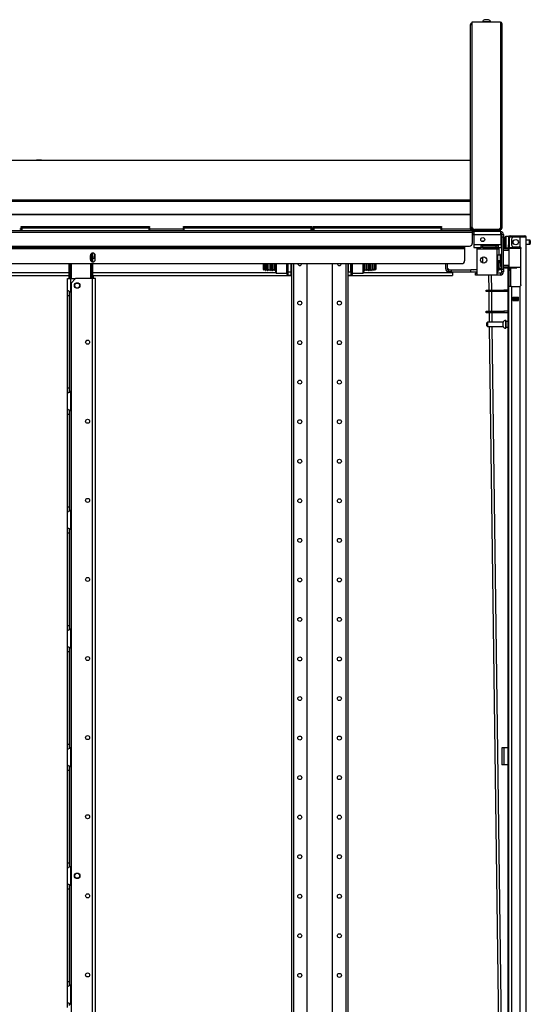
# Model space of a CAD drawing. Units: inches. Extents: x -246 to 40, y -58 to 173.
# Drawn here: x -61 to -38, y 62 to 105 of the extents above; entities that cross this region are included whole.
import ezdxf

# ---------------------------------------------------------------- set-up
doc = ezdxf.new("R2010")
doc.units = ezdxf.units.IN
doc.header["$MEASUREMENT"] = 0
doc.layers.add('TFR-TRI', color=7, linetype='CONTINUOUS')

msp = doc.modelspace()

# ---------------------------------------------------------------- linework, layer by layer
at = {"layer": 'TFR-TRI', "color": 3, "linetype": 'Continuous'}
for p, q in [((-40.514, 105.01), (-40.514, 104.99)), ((-40.478, 105.01), (-40.514, 105.01)), ((-40.385, 105.01), (-40.478, 105.01)), ((-40.371, 105.098), (-40.415, 105.098)), ((-40.269, 105.01), (-40.385, 105.01)), ((-40.282, 105.098), (-40.371, 105.098)), ((-40.238, 105.098), (-40.282, 105.098)), ((-40.176, 105.01), (-40.269, 105.01)), ((-40.14, 105.01), (-40.176, 105.01)), ((-40.14, 104.99), (-40.14, 105.01)), ((-60.24, 98.881), (-60.24, 98.878)), ((-60.208, 98.881), (-60.24, 98.881)), ((-60.13, 98.881), (-60.208, 98.881)), ((-60.052, 98.881), (-60.13, 98.881)), ((-60.02, 98.881), (-60.052, 98.881)), ((-60.02, 98.878), (-60.02, 98.881)), ((-40.894, 95.576), (-40.962, 95.576)), ((-40.872, 95.814), (-40.872, 95.807)), ((-40.498, 95.807), (-40.498, 95.813)), ((-40.415, 95.807), (-40.415, 95.813)), ((-40.337, 95.09), (-40.337, 95.149)), ((-42.149, 94.307), (-42.149, 94.085)), ((-42.07, 94.307), (-42.07, 94.085)), ((-42.011, 94.026), (-41.893, 94.026)), ((-42.011, 93.948), (-42.011, 94.026)), ((-41.893, 93.948), (-42.011, 93.948)), ((-41.893, 94.026), (-41.021, 94.026)), ((-41.893, 94.026), (-41.893, 93.948)), ((-41.893, 93.948), (-41.021, 93.948)), ((-40.983, 94.026), (-41.021, 94.026)), ((-41.021, 93.948), (-41.021, 94.026)), ((-41.021, 93.948), (-40.983, 93.948)), ((-40.89, 94.026), (-40.983, 94.026)), ((-40.983, 93.948), (-40.89, 93.948)), ((-40.756, 94.026), (-40.89, 94.026)), ((-40.89, 93.948), (-40.756, 93.948)), ((-39.874, 94.026), (-39.835, 94.026)), ((-39.835, 93.948), (-39.874, 93.948)), ((-39.835, 94.026), (-39.835, 93.948))]:
    msp.add_line(p, q, dxfattribs=at)
at = {"layer": 'TFR-TRI', "color": 44, "linetype": 'Continuous'}
for p, q in [((-41.047, 95.839), (-41.047, 104.88)), ((-41.047, 104.88), (-41.027, 104.88)), ((-41.027, 104.88), (-40.976, 104.88)), ((-40.976, 95.839), (-40.976, 95.931)), ((-41.047, 95.839), (-41.027, 95.839)), ((-41.027, 95.839), (-40.976, 95.839)), ((-40.976, 95.839), (-40.932, 95.839)), ((-40.976, 95.807), (-39.846, 95.807)), ((-40.976, 95.768), (-40.976, 95.807)), ((-40.976, 95.768), (-39.846, 95.768)), ((-39.846, 95.807), (-39.763, 95.807)), ((-39.846, 95.768), (-39.846, 95.807)), ((-39.763, 95.768), (-39.846, 95.768)), ((-39.763, 95.807), (-39.728, 95.807)), ((-39.728, 95.768), (-39.763, 95.768)), ((-39.728, 95.807), (-39.728, 95.768))]:
    msp.add_line(p, q, dxfattribs=at)
at = {"layer": 'TFR-TRI', "color": 46, "linetype": 'Continuous'}
for p, q in [((-39.717, 104.99), (-40.976, 104.99)), ((-40.976, 104.99), (-40.976, 95.931)), ((-39.717, 104.99), (-39.717, 104.919)), ((-39.666, 104.919), (-39.717, 104.919)), ((-39.717, 104.919), (-39.717, 95.884)), ((-39.646, 104.919), (-39.666, 104.919)), ((-39.646, 95.884), (-39.646, 104.919)), ((-39.787, 95.813), (-39.717, 95.884)), ((-39.666, 95.884), (-39.717, 95.884)), ((-39.646, 95.884), (-39.666, 95.884)), ((-39.787, 95.813), (-40.858, 95.813)), ((-39.717, 95.813), (-39.787, 95.813)), ((-39.717, 95.852), (-39.748, 95.852))]:
    msp.add_line(p, q, dxfattribs=at)
at = {"layer": 'TFR-TRI', "color": 52, "linetype": 'Continuous'}
for p, q in [((-79.213, 98.878), (-41.047, 98.878)), ((-79.213, 97.123), (-41.047, 97.123)), ((-79.213, 97.063), (-41.047, 97.063)), ((-79.213, 96.493), (-41.047, 96.493)), ((-79.213, 96.479), (-41.047, 96.479)), ((-60.99, 95.839), (-60.922, 95.839)), ((-55.243, 95.839), (-53.746, 95.839)), ((-48.066, 95.839), (-47.998, 95.839)), ((-42.318, 95.839), (-41.047, 95.839)), ((-41.047, 95.839), (-41.047, 95.789)), ((-41.047, 95.789), (-41.047, 95.768))]:
    msp.add_line(p, q, dxfattribs=at)
at = {"layer": 'TFR-TRI', "color": 215, "linetype": 'Continuous'}
for p, q in [((-60.923, 95.948), (-60.917, 95.948)), ((-60.923, 95.899), (-60.923, 95.948)), ((-60.891, 95.868), (-60.923, 95.899)), ((-60.917, 95.899), (-60.923, 95.899)), ((-60.917, 95.948), (-60.903, 95.948)), ((-60.903, 95.899), (-60.917, 95.899)), ((-60.903, 95.948), (-55.263, 95.948)), ((-60.903, 95.948), (-60.903, 95.899)), ((-60.903, 95.899), (-55.263, 95.899)), ((-60.903, 95.899), (-60.891, 95.868)), ((-55.274, 95.868), (-55.263, 95.899)), ((-55.243, 95.899), (-55.274, 95.868)), ((-55.263, 95.948), (-55.249, 95.948)), ((-55.263, 95.899), (-55.263, 95.948)), ((-55.249, 95.899), (-55.263, 95.899)), ((-55.249, 95.948), (-55.243, 95.948)), ((-55.243, 95.899), (-55.249, 95.899)), ((-55.243, 95.948), (-55.243, 95.899)), ((-53.746, 95.948), (-53.74, 95.948)), ((-53.746, 95.899), (-53.746, 95.948)), ((-53.714, 95.868), (-53.746, 95.899)), ((-53.74, 95.899), (-53.746, 95.899)), ((-53.74, 95.948), (-53.726, 95.948)), ((-53.726, 95.899), (-53.74, 95.899)), ((-53.726, 95.948), (-48.086, 95.948)), ((-53.726, 95.948), (-53.726, 95.899)), ((-53.726, 95.899), (-48.086, 95.899)), ((-53.726, 95.899), (-53.714, 95.868)), ((-48.097, 95.868), (-48.086, 95.899)), ((-48.066, 95.899), (-48.097, 95.868)), ((-48.086, 95.948), (-48.071, 95.948)), ((-48.086, 95.899), (-48.086, 95.948)), ((-48.071, 95.899), (-48.086, 95.899)), ((-48.071, 95.948), (-48.066, 95.948)), ((-48.066, 95.899), (-48.071, 95.899)), ((-48.066, 95.948), (-48.066, 95.899)), ((-47.997, 95.948), (-47.992, 95.948)), ((-47.997, 95.899), (-47.997, 95.948)), ((-47.966, 95.868), (-47.997, 95.899)), ((-47.992, 95.899), (-47.997, 95.899)), ((-47.992, 95.948), (-47.977, 95.948)), ((-47.977, 95.899), (-47.992, 95.899)), ((-47.977, 95.948), (-42.337, 95.948)), ((-47.977, 95.948), (-47.977, 95.899)), ((-47.977, 95.899), (-42.337, 95.899)), ((-47.977, 95.899), (-47.966, 95.868)), ((-42.349, 95.868), (-42.337, 95.899)), ((-42.318, 95.899), (-42.349, 95.868)), ((-42.337, 95.948), (-42.323, 95.948)), ((-42.337, 95.899), (-42.337, 95.948)), ((-42.323, 95.899), (-42.337, 95.899)), ((-42.323, 95.948), (-42.318, 95.948)), ((-42.318, 95.899), (-42.323, 95.899)), ((-42.318, 95.948), (-42.318, 95.899))]:
    msp.add_line(p, q, dxfattribs=at)
at = {"layer": 'TFR-TRI', "color": 12, "linetype": 'Continuous'}
for p, q in [((-60.923, 95.868), (-60.917, 95.868)), ((-60.923, 95.768), (-60.923, 95.868)), ((-60.917, 95.868), (-60.903, 95.868)), ((-55.263, 95.868), (-60.903, 95.868)), ((-60.903, 95.868), (-60.903, 95.768)), ((-55.263, 95.868), (-55.249, 95.868)), ((-55.263, 95.768), (-55.263, 95.868)), ((-55.249, 95.868), (-55.243, 95.868)), ((-55.243, 95.868), (-55.243, 95.768)), ((-53.746, 95.868), (-53.74, 95.868)), ((-53.746, 95.768), (-53.746, 95.868)), ((-53.74, 95.868), (-53.726, 95.868)), ((-48.086, 95.868), (-53.726, 95.868)), ((-53.726, 95.868), (-53.726, 95.768)), ((-48.086, 95.868), (-48.071, 95.868)), ((-48.086, 95.768), (-48.086, 95.868)), ((-48.071, 95.868), (-48.066, 95.868)), ((-48.066, 95.868), (-48.066, 95.768)), ((-47.997, 95.868), (-47.992, 95.868)), ((-47.997, 95.768), (-47.997, 95.868)), ((-47.992, 95.868), (-47.977, 95.868)), ((-42.337, 95.868), (-47.977, 95.868)), ((-47.977, 95.868), (-47.977, 95.768)), ((-42.337, 95.868), (-42.323, 95.868)), ((-42.337, 95.768), (-42.337, 95.868)), ((-42.323, 95.868), (-42.318, 95.868)), ((-42.318, 95.868), (-42.318, 95.768))]:
    msp.add_line(p, q, dxfattribs=at)
at = {"layer": 'TFR-TRI', "color": 83, "linetype": 'Continuous'}
for p, q in [((-79.298, 95.768), (-40.962, 95.768)), ((-79.298, 95.697), (-40.962, 95.697)), ((-40.962, 95.768), (-39.846, 95.768)), ((-40.962, 95.768), (-40.962, 95.747)), ((-40.962, 95.747), (-40.962, 95.697)), ((-39.846, 95.729), (-40.962, 95.729)), ((-40.962, 95.697), (-40.962, 95.2)), ((-39.846, 95.729), (-39.846, 95.768)), ((-39.846, 95.768), (-39.763, 95.768)), ((-39.763, 95.729), (-39.846, 95.729)), ((-39.763, 95.768), (-39.728, 95.768)), ((-39.728, 95.729), (-39.763, 95.729)), ((-39.728, 95.768), (-39.728, 95.729)), ((-78.957, 95.082), (-41.303, 95.082)), ((-78.957, 95.011), (-41.303, 95.011)), ((-41.303, 95.082), (-41.08, 95.082)), ((-41.303, 95.082), (-41.303, 95.032)), ((-41.303, 95.032), (-41.303, 95.011)), ((-41.303, 95.011), (-41.303, 95.002)), ((-41.303, 95.002), (-41.303, 94.979)), ((-78.957, 94.979), (-41.303, 94.979)), ((-57.86, 94.485), (-57.86, 94.662)), ((-57.644, 94.485), (-57.644, 94.662)), ((-41.303, 94.979), (-41.303, 94.425)), ((-78.839, 94.307), (-41.421, 94.307))]:
    msp.add_line(p, q, dxfattribs=at)
at = {"layer": 'TFR-TRI', "color": 252, "linetype": 'Continuous'}
for p, q in [((-40.894, 95.65), (-40.962, 95.65)), ((-40.894, 95.729), (-40.894, 95.688)), ((-40.894, 95.688), (-40.894, 95.591)), ((-40.894, 95.591), (-39.717, 95.591)), ((-40.894, 95.591), (-40.894, 95.149)), ((-39.717, 95.729), (-39.771, 95.729)), ((-39.717, 95.729), (-39.717, 95.688)), ((-39.717, 95.688), (-39.717, 95.591)), ((-39.717, 95.591), (-39.677, 95.591)), ((-39.677, 95.149), (-39.677, 95.591)), ((-39.657, 95.591), (-39.579, 95.591)), ((-39.657, 95.556), (-39.657, 95.591)), ((-39.657, 95.473), (-39.657, 95.556)), ((-39.657, 94.055), (-39.657, 95.473)), ((-39.579, 95.473), (-39.657, 95.473)), ((-39.579, 95.591), (-39.579, 95.556)), ((-39.579, 95.556), (-39.579, 95.473)), ((-39.579, 94.055), (-39.579, 95.473)), ((-40.894, 95.149), (-40.579, 95.149)), ((-40.894, 95.149), (-40.894, 95.051)), ((-40.894, 95.051), (-40.894, 95.011)), ((-40.894, 95.011), (-40.579, 95.011)), ((-40.756, 95.011), (-40.756, 94.994)), ((-40.756, 94.994), (-40.756, 94.952)), ((-40.579, 95.149), (-39.821, 95.149)), ((-40.579, 95.149), (-40.579, 95.051)), ((-40.5, 95.09), (-40.579, 95.09)), ((-40.579, 95.051), (-40.579, 95.011)), ((-40.5, 95.011), (-40.579, 95.011)), ((-40.5, 95.09), (-39.9, 95.09)), ((-40.5, 95.011), (-40.5, 95.09)), ((-40.5, 95.011), (-39.9, 95.011)), ((-39.821, 95.09), (-39.9, 95.09)), ((-39.9, 95.011), (-39.9, 95.09)), ((-39.821, 95.011), (-39.9, 95.011)), ((-39.874, 95.011), (-39.874, 94.994)), ((-39.874, 94.994), (-39.874, 94.952)), ((-39.821, 95.149), (-39.677, 95.149)), ((-39.821, 95.149), (-39.821, 95.051)), ((-39.821, 95.051), (-39.821, 95.011)), ((-39.821, 95.011), (-39.677, 95.011)), ((-39.657, 95.351), (-39.677, 95.351)), ((-39.677, 95.149), (-39.677, 95.051)), ((-39.677, 95.114), (-39.657, 95.114)), ((-39.677, 95.051), (-39.677, 95.011)), ((-39.569, 95.003), (-39.579, 95.003)), ((-39.569, 95.001), (-39.569, 95.003)), ((-39.569, 94.996), (-39.569, 95.001)), ((-40.756, 94.952), (-39.874, 94.952)), ((-40.756, 94.952), (-40.756, 93.815)), ((-39.874, 94.952), (-39.874, 93.815)), ((-39.854, 94.912), (-39.874, 94.912)), ((-39.874, 94.68), (-39.854, 94.68)), ((-39.845, 94.674), (-39.86, 94.659)), ((-39.86, 94.608), (-39.86, 94.659)), ((-39.86, 94.507), (-39.86, 94.608)), ((-39.717, 94.674), (-39.845, 94.674)), ((-39.845, 94.674), (-39.845, 94.64)), ((-39.845, 94.64), (-39.845, 94.558)), ((-39.845, 94.558), (-39.845, 94.476)), ((-39.657, 94.705), (-39.717, 94.705)), ((-39.717, 94.664), (-39.717, 94.705)), ((-39.717, 94.563), (-39.717, 94.664)), ((-39.657, 94.563), (-39.717, 94.563)), ((-39.717, 94.529), (-39.717, 94.563)), ((-49.656, 94.169), (-49.656, 94.307)), ((-49.656, 94.035), (-49.656, 94.169)), ((-49.641, 94.307), (-49.641, 94.162)), ((-49.641, 94.162), (-49.641, 94.024)), ((-49.166, 94.162), (-49.166, 94.307)), ((-49.166, 94.024), (-49.166, 94.162)), ((-49.156, 94.136), (-49.156, 94.307)), ((-49.156, 93.977), (-49.156, 94.136)), ((-49.146, 94.307), (-49.146, 94.132)), ((-49.146, 94.132), (-49.146, 93.969)), ((-49.116, 94.132), (-49.116, 94.307)), ((-49.116, 93.969), (-49.116, 94.132)), ((-48.969, 94.306), (-48.969, 12.57)), ((-48.88, 94.306), (-48.88, 12.57)), ((-48.28, 94.307), (-48.28, 16.128)), ((-47.157, 94.307), (-47.157, 16.128)), ((-46.557, 94.306), (-46.557, 12.57)), ((-46.469, 94.306), (-46.469, 12.57)), ((-46.321, 94.307), (-46.321, 94.132)), ((-46.321, 94.132), (-46.321, 93.969)), ((-46.291, 94.132), (-46.291, 94.307)), ((-46.291, 93.969), (-46.291, 94.132)), ((-46.281, 94.307), (-46.281, 94.136)), ((-46.281, 94.136), (-46.281, 93.977)), ((-46.271, 94.307), (-46.271, 94.162)), ((-46.271, 94.162), (-46.271, 94.024)), ((-45.796, 94.162), (-45.796, 94.307)), ((-45.796, 94.024), (-45.796, 94.162)), ((-45.781, 94.307), (-45.781, 94.169)), ((-45.781, 94.169), (-45.781, 94.035)), ((-39.86, 94.457), (-39.86, 94.507)), ((-39.86, 94.457), (-39.845, 94.442)), ((-39.845, 94.476), (-39.845, 94.442)), ((-39.845, 94.442), (-39.717, 94.442)), ((-39.717, 94.445), (-39.717, 94.529)), ((-39.717, 94.362), (-39.717, 94.445)), ((-39.717, 94.327), (-39.717, 94.362)), ((-39.717, 94.327), (-39.657, 94.327)), ((-39.717, 94.327), (-39.717, 94.216)), ((-39.717, 94.216), (-39.717, 94.17)), ((-39.717, 94.17), (-39.657, 94.17)), ((-49.656, 93.938), (-49.656, 94.035)), ((-49.656, 93.904), (-49.656, 93.938)), ((-49.656, 93.904), (-49.641, 93.889)), ((-49.641, 94.024), (-49.641, 93.924)), ((-49.641, 93.924), (-49.641, 93.889)), ((-49.641, 93.889), (-49.166, 93.889)), ((-49.166, 93.924), (-49.166, 94.024)), ((-49.166, 93.889), (-49.166, 93.924)), ((-49.156, 93.864), (-49.156, 93.977)), ((-49.156, 93.824), (-49.156, 93.864)), ((-49.146, 93.969), (-49.146, 93.855)), ((-49.146, 93.855), (-49.146, 93.814)), ((-49.146, 93.814), (-49.116, 93.814)), ((-49.116, 93.855), (-49.116, 93.969)), ((-49.116, 93.814), (-49.116, 93.855)), ((-46.321, 93.969), (-46.321, 93.855)), ((-46.321, 93.855), (-46.321, 93.814)), ((-46.321, 93.814), (-46.291, 93.814)), ((-46.291, 93.855), (-46.291, 93.969)), ((-46.291, 93.814), (-46.291, 93.855)), ((-46.281, 93.977), (-46.281, 93.864)), ((-46.281, 93.864), (-46.281, 93.824)), ((-46.271, 94.024), (-46.271, 93.924)), ((-46.271, 93.924), (-46.271, 93.889)), ((-46.271, 93.889), (-45.796, 93.889)), ((-45.796, 93.924), (-45.796, 94.024)), ((-45.796, 93.889), (-45.796, 93.924)), ((-45.796, 93.889), (-45.781, 93.904)), ((-45.781, 94.035), (-45.781, 93.938)), ((-45.781, 93.938), (-45.781, 93.904)), ((-40.819, 93.878), (-40.756, 93.878)), ((-40.819, 93.799), (-40.819, 93.878)), ((-40.74, 93.799), (-40.819, 93.799)), ((-40.756, 93.815), (-39.874, 93.815)), ((-40.74, 93.815), (-40.74, 93.799)), ((-39.717, 93.799), (-40.74, 93.799)), ((-39.717, 93.878), (-39.874, 93.878)), ((-39.717, 93.878), (-39.717, 93.799)), ((-39.657, 94.055), (-39.579, 94.055)), ((-39.657, 93.972), (-39.657, 94.055)), ((-39.657, 93.937), (-39.657, 93.972)), ((-39.579, 93.937), (-39.657, 93.937)), ((-39.579, 94.055), (-39.579, 93.972)), ((-39.579, 93.972), (-39.579, 93.937))]:
    msp.add_line(p, q, dxfattribs=at)
at = {"layer": 'TFR-TRI', "color": 93, "linetype": 'Continuous'}
for p, q in [((-40.894, 95.576), (-40.962, 95.575)), ((-39.677, 95.576), (-39.657, 95.576)), ((-39.657, 95.498), (-39.677, 95.498)), ((-40.504, 95.28), (-40.504, 95.313)), ((-40.504, 95.313), (-40.431, 95.313)), ((-40.504, 95.09), (-40.504, 95.149)), ((-40.268, 95.09), (-40.268, 95.149)), ((-39.835, 95.149), (-39.835, 95.09)), ((-39.835, 95.011), (-39.835, 94.949)), ((-39.776, 94.674), (-39.776, 95.011)), ((-40.504, 94.589), (-40.504, 94.333)), ((-39.776, 94.949), (-39.854, 94.949)), ((-39.854, 94.915), (-39.854, 94.949)), ((-39.854, 94.83), (-39.854, 94.915)), ((-39.854, 94.731), (-39.854, 94.83)), ((-39.854, 94.665), (-39.854, 94.731)), ((-42.07, 94.125), (-41.992, 94.045)), ((-39.835, 94.442), (-39.835, 94.026)), ((-39.776, 94.105), (-39.776, 94.442)), ((-41.992, 94.045), (-40.889, 94.026)), ((-39.835, 94.026), (-39.793, 94.026)), ((-39.793, 94.026), (-39.776, 94.026)), ((-39.776, 94.026), (-39.776, 94.105)), ((-39.776, 94.105), (-39.657, 94.105)), ((-39.657, 94.026), (-39.776, 94.026))]:
    msp.add_line(p, q, dxfattribs=at)
at = {"layer": 'TFR-TRI', "color": 4, "linetype": 'Continuous'}
for p, q in [((-39.874, 95.807), (-39.874, 95.813)), ((-49.106, 93.942), (-49.106, 94.307)), ((-48.988, 94.307), (-48.988, 93.942)), ((-46.449, 94.307), (-46.449, 93.942)), ((-46.331, 93.942), (-46.331, 94.307)), ((-49.106, 93.785), (-49.106, 93.942)), ((-49.106, 93.942), (-48.988, 93.942)), ((-48.988, 93.785), (-49.106, 93.785)), ((-48.983, 93.982), (-48.988, 93.982)), ((-48.988, 93.942), (-48.988, 93.785)), ((-48.969, 93.982), (-48.983, 93.982)), ((-46.469, 93.982), (-46.454, 93.982)), ((-46.454, 93.982), (-46.449, 93.982)), ((-46.449, 93.785), (-46.449, 93.942)), ((-46.449, 93.942), (-46.331, 93.942)), ((-46.331, 93.785), (-46.449, 93.785)), ((-46.331, 93.942), (-46.331, 93.785))]:
    msp.add_line(p, q, dxfattribs=at)
at = {"layer": 'TFR-TRI', "color": 5, "linetype": 'Continuous'}
for p, q in [((-39.519, 95.423), (-39.519, 95.463)), ((-39.519, 95.318), (-39.519, 95.423)), ((-39.362, 95.503), (-39.479, 95.503)), ((-39.479, 95.503), (-39.479, 95.47)), ((-39.479, 95.47), (-39.479, 95.378)), ((-39.519, 95.188), (-39.519, 95.318)), ((-39.519, 95.083), (-39.519, 95.188)), ((-39.519, 95.043), (-39.519, 95.083)), ((-39.479, 95.378), (-39.479, 95.253)), ((-39.479, 95.253), (-39.479, 95.128)), ((-39.479, 95.128), (-39.479, 95.037)), ((-39.479, 95.037), (-39.479, 95.003)), ((-39.479, 95.003), (-39.362, 95.003)), ((-39.362, 95.026), (-39.362, 95.052)), ((-39.362, 95.009), (-39.362, 95.026)), ((-38.424, 95.347), (-38.575, 95.347)), ((-38.575, 95.159), (-38.424, 95.159)), ((-38.424, 95.3), (-38.424, 95.347)), ((-38.424, 95.206), (-38.424, 95.3)), ((-38.424, 95.159), (-38.424, 95.206)), ((-38.394, 95.317), (-38.394, 95.285)), ((-38.394, 95.285), (-38.394, 95.221)), ((-38.394, 95.221), (-38.394, 95.189)), ((-40.315, 91.652), (-40.315, 91.684)), ((-40.315, 91.588), (-40.315, 91.652)), ((-40.315, 91.556), (-40.315, 91.588)), ((-39.596, 91.714), (-40.285, 91.714)), ((-40.285, 91.714), (-40.285, 91.667)), ((-40.285, 91.667), (-40.285, 91.573)), ((-40.285, 91.573), (-40.285, 91.526)), ((-40.285, 91.526), (-39.596, 91.526)), ((-39.596, 91.667), (-39.596, 91.714)), ((-39.596, 91.573), (-39.596, 91.667)), ((-39.596, 91.526), (-39.596, 91.573)), ((-39.471, 91.792), (-39.477, 91.792)), ((-39.477, 91.792), (-39.477, 91.759)), ((-39.477, 91.759), (-39.477, 91.673)), ((-39.477, 91.673), (-39.477, 91.567)), ((-39.477, 91.567), (-39.477, 91.481)), ((-39.471, 91.759), (-39.471, 91.792)), ((-39.471, 91.673), (-39.471, 91.759)), ((-39.386, 91.745), (-39.471, 91.745)), ((-39.471, 91.567), (-39.471, 91.673)), ((-39.471, 91.481), (-39.471, 91.567)), ((-39.477, 91.481), (-39.477, 91.448)), ((-39.477, 91.448), (-39.471, 91.448)), ((-39.471, 91.495), (-39.386, 91.495)), ((-39.471, 91.448), (-39.471, 91.481))]:
    msp.add_line(p, q, dxfattribs=at)
at = {"layer": 'TFR-TRI', "color": 214, "linetype": 'Continuous'}
for p, q in [((-39.362, 95.47), (-39.362, 95.131)), ((-39.323, 95.47), (-39.323, 95.131)), ((-39.291, 95.541), (-39.235, 95.541)), ((-39.291, 95.501), (-39.291, 95.541)), ((-39.235, 95.501), (-39.291, 95.501)), ((-39.235, 95.541), (-39.139, 95.541)), ((-39.139, 95.501), (-39.235, 95.501)), ((-38.85, 95.47), (-39.146, 95.47)), ((-39.139, 95.541), (-38.862, 95.541)), ((-39.139, 95.541), (-39.139, 95.501)), ((-38.862, 95.501), (-39.139, 95.501)), ((-38.862, 95.541), (-38.709, 95.541)), ((-38.862, 95.501), (-38.862, 95.541)), ((-38.709, 95.501), (-38.862, 95.501)), ((-38.713, 95.47), (-38.85, 95.47)), ((-38.85, 95.47), (-38.85, 95.042)), ((-38.612, 95.47), (-38.713, 95.47)), ((-38.709, 95.541), (-38.646, 95.541)), ((-38.646, 95.501), (-38.709, 95.501)), ((-38.646, 95.541), (-38.646, 95.501)), ((-38.575, 95.47), (-38.612, 95.47)), ((-38.575, 13.755), (-38.575, 95.47)), ((-39.386, 95.003), (-39.386, 94.994)), ((-39.362, 95.076), (-39.362, 95.131)), ((-39.362, 95.131), (-39.323, 95.131)), ((-39.362, 95.052), (-39.362, 95.076)), ((-39.323, 95.052), (-39.362, 95.052)), ((-39.323, 95.131), (-39.323, 95.076)), ((-39.323, 95.076), (-39.323, 95.052)), ((-39.224, 95.391), (-39.224, 95.131)), ((-39.146, 95.052), (-38.89, 95.052)), ((-38.85, 95.042), (-38.83, 95.025)), ((-38.83, 95.025), (-38.817, 95.003)), ((-38.817, 95.003), (-38.811, 94.974)), ((-38.811, 93.364), (-38.811, 94.974)), ((-39.386, 94.12), (-39.386, 54.861)), ((-39.322, 93.285), (-39.362, 93.285)), ((-39.362, 93.285), (-39.362, 13.755)), ((-39.224, 93.285), (-39.322, 93.285)), ((-39.224, 93.285), (-38.89, 93.285)), ((-39.224, 93.285), (-39.224, 13.755)), ((-38.828, 93.315), (-38.85, 93.295)), ((-38.85, 93.295), (-38.85, 13.755)), ((-38.815, 93.338), (-38.828, 93.315)), ((-38.811, 93.364), (-38.815, 93.338)), ((-39.165, 92.67), (-39.165, 92.813)), ((-39.165, 92.813), (-38.909, 92.813)), ((-38.909, 92.67), (-38.909, 92.813)), ((-39.165, 92.67), (-38.909, 92.67))]:
    msp.add_line(p, q, dxfattribs=at)
at = {"layer": 'TFR-TRI', "color": 153, "linetype": 'Continuous'}
for p, q in [((-39.275, 95.47), (-39.323, 95.47)), ((-39.146, 95.47), (-39.275, 95.47)), ((-39.323, 95.053), (-39.323, 95.021)), ((-39.323, 95.021), (-39.278, 95.021)), ((-39.278, 95.021), (-39.156, 95.021)), ((-39.156, 95.021), (-38.988, 95.021)), ((-38.988, 95.021), (-38.904, 95.021)), ((-38.904, 95.021), (-38.825, 95.021)), ((-38.819, 94.99), (-38.826, 94.99)), ((-38.813, 94.99), (-38.819, 94.99))]:
    msp.add_line(p, q, dxfattribs=at)
at = {"layer": 'TFR-TRI', "color": 58, "linetype": 'Continuous'}
for p, q in [((-38.646, 95.469), (-38.646, 95.501)), ((-39.114, 92.78), (-39.114, 92.812)), ((-39.083, 92.812), (-39.083, 92.78)), ((-39.114, 92.67), (-39.114, 92.702)), ((-39.083, 92.702), (-39.083, 92.67))]:
    msp.add_line(p, q, dxfattribs=at)
at = {"layer": 'TFR-TRI', "color": 63, "linetype": 'Continuous'}
for p, q in [((-39.307, 94.994), (-39.579, 94.996)), ((-39.579, 94.988), (-39.357, 94.989)), ((-39.36, 94.984), (-39.362, 94.97)), ((-39.357, 94.989), (-39.36, 94.984)), ((-39.357, 94.989), (-39.313, 94.99)), ((-39.313, 94.99), (-39.288, 94.99)), ((-39.288, 94.99), (-39.218, 94.99)), ((-39.218, 94.99), (-39.113, 94.99)), ((-39.113, 94.99), (-38.988, 94.991)), ((-38.988, 94.991), (-38.826, 94.99)), ((-38.988, 94.991), (-38.988, 94.99)), ((-38.988, 94.99), (-38.988, 94.987)), ((-38.988, 94.987), (-38.988, 94.982)), ((-39.362, 94.97), (-39.579, 94.969)), ((-39.362, 94.896), (-39.579, 94.903)), ((-39.333, 94.875), (-39.579, 94.884)), ((-39.362, 94.896), (-39.362, 94.97)), ((-39.333, 94.97), (-39.362, 94.97)), ((-39.333, 94.895), (-39.362, 94.896)), ((-39.333, 94.146), (-39.333, 94.97)), ((-39.306, 94.97), (-39.333, 94.97)), ((-39.232, 94.97), (-39.306, 94.97)), ((-39.12, 94.971), (-39.232, 94.97)), ((-38.988, 94.971), (-39.12, 94.971)), ((-38.988, 94.982), (-38.988, 94.976)), ((-38.988, 94.976), (-38.988, 94.973)), ((-38.988, 94.973), (-38.988, 94.971)), ((-38.811, 94.97), (-38.988, 94.971)), ((-39.579, 94.232), (-39.333, 94.241)), ((-39.579, 94.213), (-39.362, 94.22)), ((-39.579, 94.147), (-39.362, 94.146)), ((-39.357, 94.126), (-39.579, 94.127)), ((-39.579, 94.12), (-38.988, 94.125)), ((-39.386, 94.121), (-39.579, 94.119)), ((-39.362, 94.22), (-39.333, 94.221)), ((-39.362, 94.146), (-39.362, 94.22)), ((-39.362, 94.146), (-39.333, 94.146)), ((-39.362, 94.146), (-39.36, 94.132)), ((-39.36, 94.132), (-39.357, 94.126)), ((-39.313, 94.126), (-39.357, 94.126)), ((-39.333, 94.146), (-39.306, 94.146)), ((-39.288, 94.126), (-39.313, 94.126)), ((-39.306, 94.146), (-39.232, 94.145)), ((-39.218, 94.126), (-39.288, 94.126)), ((-39.232, 94.145), (-39.12, 94.145)), ((-39.113, 94.125), (-39.218, 94.126)), ((-39.12, 94.145), (-38.988, 94.144)), ((-38.988, 94.125), (-39.113, 94.125)), ((-38.988, 94.144), (-38.811, 94.146)), ((-38.988, 94.125), (-38.988, 94.144)), ((-38.988, 94.144), (-38.988, 94.143)), ((-38.988, 94.143), (-38.988, 94.14)), ((-38.988, 94.14), (-38.988, 94.134)), ((-38.988, 94.134), (-38.988, 94.129)), ((-38.988, 94.129), (-38.988, 94.126)), ((-38.811, 94.126), (-38.988, 94.125)), ((-38.988, 94.126), (-38.988, 94.125))]:
    msp.add_line(p, q, dxfattribs=at)
at = {"layer": 'TFR-TRI', "color": 151, "linetype": 'Continuous'}
for p, q in [((-39.362, 95.005), (-39.362, 95.009)), ((-39.362, 95.009), (-39.321, 95.009)), ((-39.362, 94.994), (-39.362, 95.005)), ((-39.362, 94.086), (-39.362, 94.121)), ((-39.283, 94.122), (-39.283, 94.086)), ((-39.252, 93.285), (-39.252, 94.122)), ((-39.362, 94.072), (-39.362, 94.086)), ((-39.362, 94.049), (-39.362, 94.072)), ((-39.362, 94.072), (-39.283, 94.072)), ((-39.362, 93.993), (-39.362, 94.049)), ((-39.362, 93.993), (-39.362, 93.285)), ((-39.283, 93.993), (-39.362, 93.993)), ((-39.283, 94.086), (-39.283, 94.072)), ((-39.283, 94.072), (-39.283, 94.049)), ((-39.283, 94.049), (-39.283, 93.993)), ((-39.283, 93.993), (-39.283, 93.285)), ((-39.165, 92.812), (-38.909, 92.812)), ((-39.165, 92.781), (-39.096, 92.781)), ((-39.096, 92.702), (-39.165, 92.702)), ((-39.096, 92.781), (-39.091, 92.781)), ((-39.096, 92.702), (-39.096, 92.781)), ((-39.091, 92.702), (-39.096, 92.702)), ((-39.091, 92.781), (-39.077, 92.781)), ((-39.077, 92.702), (-39.091, 92.702)), ((-38.998, 92.781), (-39.077, 92.781)), ((-39.077, 92.781), (-39.077, 92.702)), ((-38.998, 92.702), (-39.077, 92.702)), ((-38.998, 92.781), (-38.984, 92.781)), ((-38.998, 92.702), (-38.998, 92.781)), ((-38.984, 92.702), (-38.998, 92.702)), ((-38.984, 92.781), (-38.978, 92.781)), ((-38.978, 92.702), (-38.984, 92.702)), ((-38.978, 92.781), (-38.909, 92.781)), ((-38.978, 92.781), (-38.978, 92.702)), ((-38.909, 92.702), (-38.978, 92.702))]:
    msp.add_line(p, q, dxfattribs=at)
at = {"layer": 'TFR-TRI', "color": 235, "linetype": 'Continuous'}
for p, q in [((-57.841, 94.426), (-57.841, 94.72)), ((-57.813, 94.749), (-57.813, 94.398)), ((-57.774, 94.379), (-57.774, 94.768)), ((-57.755, 94.376), (-57.755, 94.77)), ((-58.802, 93.639), (-58.802, 94.307)), ((-58.782, 93.639), (-58.782, 94.307)), ((-58.744, 93.639), (-58.744, 94.307)), ((-58.716, 94.307), (-58.716, 93.639)), ((-57.841, 93.639), (-57.841, 94.307)), ((-57.813, 94.307), (-57.813, 93.639)), ((-57.774, 93.639), (-57.774, 94.307)), ((-57.755, 93.639), (-57.755, 94.307)), ((-57.739, 93.785), (-57.739, 93.639))]:
    msp.add_line(p, q, dxfattribs=at)
at = {"layer": 'TFR-TRI', "color": 21, "linetype": 'Continuous'}
for p, q in [((-57.644, 94.533), (-57.755, 94.533)), ((-71.291, 93.785), (-58.802, 93.785)), ((-58.802, 93.895), (-70.612, 93.895)), ((-49.648, 93.895), (-57.755, 93.895)), ((-57.755, 93.785), (-48.969, 93.785)), ((-48.969, 93.895), (-48.988, 93.895)), ((-46.449, 93.895), (-46.469, 93.895)), ((-46.469, 93.785), (-41.834, 93.785)), ((-41.834, 93.895), (-45.79, 93.895)), ((-41.834, 94.026), (-41.834, 94.042)), ((-41.834, 93.895), (-41.834, 93.948)), ((-41.834, 93.895), (-41.834, 93.817)), ((-41.834, 93.817), (-41.834, 93.785))]:
    msp.add_line(p, q, dxfattribs=at)
at = {"layer": 'TFR-TRI', "color": 251, "linetype": 'Continuous'}
for p, q in [((-50.2, 94.204), (-50.2, 94.307)), ((-50.2, 94.091), (-50.2, 94.204)), ((-50.19, 94.307), (-50.19, 94.197)), ((-50.19, 94.197), (-50.19, 94.081)), ((-50.124, 94.18), (-50.124, 94.307)), ((-50.124, 94.058), (-50.124, 94.18)), ((-50.114, 94.182), (-50.114, 94.307)), ((-50.114, 94.06), (-50.114, 94.182)), ((-50.049, 94.182), (-50.049, 94.307)), ((-50.049, 94.061), (-50.049, 94.182)), ((-50.039, 94.307), (-50.039, 94.176)), ((-50.039, 94.176), (-50.039, 94.052)), ((-50.027, 94.176), (-50.027, 94.307)), ((-50.027, 94.052), (-50.027, 94.176)), ((-49.957, 94.176), (-49.957, 94.307)), ((-49.957, 94.052), (-49.957, 94.176)), ((-49.947, 94.176), (-49.947, 94.307)), ((-49.947, 94.052), (-49.947, 94.176)), ((-49.877, 94.176), (-49.877, 94.307)), ((-49.877, 94.052), (-49.877, 94.176)), ((-49.867, 94.176), (-49.867, 94.307)), ((-49.867, 94.052), (-49.867, 94.176)), ((-49.797, 94.176), (-49.797, 94.307)), ((-49.797, 94.052), (-49.797, 94.176)), ((-49.787, 94.176), (-49.787, 94.307)), ((-49.787, 94.052), (-49.787, 94.176)), ((-49.717, 94.176), (-49.717, 94.307)), ((-49.717, 94.052), (-49.717, 94.176)), ((-49.707, 94.176), (-49.707, 94.307)), ((-49.707, 94.052), (-49.707, 94.176)), ((-45.73, 94.307), (-45.73, 94.176)), ((-45.73, 94.176), (-45.73, 94.052)), ((-45.72, 94.307), (-45.72, 94.176)), ((-45.72, 94.176), (-45.72, 94.052)), ((-45.65, 94.307), (-45.65, 94.176)), ((-45.65, 94.176), (-45.65, 94.052)), ((-45.64, 94.307), (-45.64, 94.176)), ((-45.64, 94.176), (-45.64, 94.052)), ((-45.57, 94.307), (-45.57, 94.176)), ((-45.57, 94.176), (-45.57, 94.052)), ((-45.56, 94.307), (-45.56, 94.176)), ((-45.56, 94.176), (-45.56, 94.052)), ((-45.49, 94.307), (-45.49, 94.176)), ((-45.49, 94.176), (-45.49, 94.052)), ((-45.48, 94.307), (-45.48, 94.176)), ((-45.48, 94.176), (-45.48, 94.052)), ((-45.41, 94.307), (-45.41, 94.176)), ((-45.41, 94.176), (-45.41, 94.052)), ((-45.398, 94.176), (-45.398, 94.307)), ((-45.398, 94.052), (-45.398, 94.176)), ((-45.388, 94.307), (-45.388, 94.182)), ((-45.388, 94.182), (-45.388, 94.061)), ((-45.323, 94.307), (-45.323, 94.182)), ((-45.323, 94.182), (-45.323, 94.06)), ((-45.313, 94.307), (-45.313, 94.18)), ((-45.313, 94.18), (-45.313, 94.058)), ((-45.247, 94.197), (-45.247, 94.307)), ((-45.247, 94.081), (-45.247, 94.197)), ((-45.237, 94.307), (-45.237, 94.204)), ((-45.237, 94.204), (-45.237, 94.091)), ((-50.2, 94.042), (-50.2, 94.091)), ((-50.19, 94.081), (-50.19, 94.032)), ((-50.124, 94.008), (-50.124, 94.058)), ((-50.114, 94.011), (-50.114, 94.06)), ((-50.049, 94.011), (-50.049, 94.061)), ((-50.039, 94.052), (-50.039, 94.001)), ((-50.039, 94.001), (-50.027, 94.001)), ((-50.027, 94.001), (-50.027, 94.052)), ((-49.957, 94.001), (-49.957, 94.052)), ((-49.957, 94.001), (-49.947, 94.001)), ((-49.947, 94.001), (-49.947, 94.052)), ((-49.877, 94.001), (-49.877, 94.052)), ((-49.877, 94.001), (-49.867, 94.001)), ((-49.867, 94.001), (-49.867, 94.052)), ((-49.797, 94.001), (-49.797, 94.052)), ((-49.797, 94.001), (-49.787, 94.001)), ((-49.787, 94.001), (-49.787, 94.052)), ((-49.717, 94.001), (-49.717, 94.052)), ((-49.717, 94.001), (-49.707, 94.001)), ((-49.707, 94.001), (-49.707, 94.052)), ((-48.988, 94.001), (-48.969, 94.001)), ((-46.469, 94.001), (-46.449, 94.001)), ((-45.73, 94.052), (-45.73, 94.001)), ((-45.73, 94.001), (-45.72, 94.001)), ((-45.72, 94.052), (-45.72, 94.001)), ((-45.65, 94.052), (-45.65, 94.001)), ((-45.65, 94.001), (-45.64, 94.001)), ((-45.64, 94.052), (-45.64, 94.001)), ((-45.57, 94.052), (-45.57, 94.001)), ((-45.57, 94.001), (-45.56, 94.001)), ((-45.56, 94.052), (-45.56, 94.001)), ((-45.49, 94.052), (-45.49, 94.001)), ((-45.49, 94.001), (-45.48, 94.001)), ((-45.48, 94.052), (-45.48, 94.001)), ((-45.41, 94.052), (-45.41, 94.001)), ((-45.41, 94.001), (-45.398, 94.001)), ((-45.398, 94.001), (-45.398, 94.052)), ((-45.388, 94.061), (-45.388, 94.011)), ((-45.323, 94.06), (-45.323, 94.011)), ((-45.313, 94.058), (-45.313, 94.008)), ((-45.247, 94.032), (-45.247, 94.081)), ((-45.237, 94.091), (-45.237, 94.042))]:
    msp.add_line(p, q, dxfattribs=at)
at = {"layer": 'TFR-TRI', "color": 190, "linetype": 'Continuous'}
for p, q in [((-40.219, 93.13), (-40.228, 93.799)), ((-40.101, 93.13), (-40.11, 93.799)), ((-40.207, 92.193), (-40.218, 93.067)), ((-40.089, 92.193), (-40.1, 93.067)), ((-40.2, 91.714), (-40.206, 92.13)), ((-40.082, 91.714), (-40.088, 92.13)), ((-39.741, 56.886), (-40.198, 91.526)), ((-39.623, 56.888), (-40.08, 91.526))]:
    msp.add_line(p, q, dxfattribs=at)
at = {"layer": 'TFR-TRI', "color": 155, "linetype": 'Continuous'}
for p, q in [((-58.87, 93.128), (-58.87, 93.639)), ((-58.87, 93.639), (-58.83, 93.639)), ((-58.83, 93.639), (-58.732, 93.639)), ((-58.732, 93.639), (-58.518, 93.639)), ((-58.732, 93.04), (-58.732, 93.639)), ((-58.87, 93.128), (-58.863, 93.121)), ((-58.87, 93.047), (-58.87, 93.128)), ((-58.87, 92.895), (-58.87, 93.047)), ((-58.87, 88.801), (-58.87, 92.895)), ((-58.87, 92.895), (-58.791, 92.895)), ((-58.863, 93.121), (-58.841, 93.108)), ((-58.841, 93.108), (-58.808, 93.091)), ((-58.808, 93.091), (-58.772, 93.07)), ((-58.791, 92.994), (-58.791, 93.074)), ((-58.791, 92.895), (-58.791, 92.994)), ((-58.791, 88.801), (-58.791, 92.895)), ((-58.772, 93.07), (-58.732, 93.04)), ((-58.732, 93.039), (-58.732, 88.655)), ((-58.87, 88.648), (-58.87, 88.801)), ((-58.87, 88.801), (-58.791, 88.801)), ((-58.87, 88.568), (-58.87, 88.648)), ((-58.867, 88.572), (-58.87, 88.568)), ((-58.87, 87.876), (-58.87, 88.568)), ((-58.859, 88.578), (-58.867, 88.572)), ((-58.859, 88.578), (-58.828, 88.594)), ((-58.804, 88.607), (-58.828, 88.594)), ((-58.78, 88.621), (-58.804, 88.607)), ((-58.791, 88.699), (-58.791, 88.801)), ((-58.791, 88.617), (-58.791, 88.699)), ((-58.78, 88.621), (-58.732, 88.656)), ((-58.732, 87.788), (-58.732, 88.656)), ((-58.87, 87.876), (-58.863, 87.869)), ((-58.87, 87.795), (-58.87, 87.876)), ((-58.87, 87.643), (-58.87, 87.795)), ((-58.87, 83.549), (-58.87, 87.643)), ((-58.87, 87.643), (-58.791, 87.643)), ((-58.863, 87.869), (-58.841, 87.856)), ((-58.841, 87.856), (-58.808, 87.839)), ((-58.808, 87.839), (-58.772, 87.818)), ((-58.791, 87.742), (-58.791, 87.822)), ((-58.791, 87.643), (-58.791, 87.742)), ((-58.791, 83.549), (-58.791, 87.643)), ((-58.772, 87.818), (-58.732, 87.788)), ((-58.732, 87.787), (-58.732, 83.403)), ((-58.87, 83.396), (-58.87, 83.549)), ((-58.87, 83.549), (-58.791, 83.549)), ((-58.87, 83.316), (-58.87, 83.396)), ((-58.867, 83.32), (-58.87, 83.316)), ((-58.87, 82.624), (-58.87, 83.316)), ((-58.859, 83.326), (-58.867, 83.32)), ((-58.859, 83.326), (-58.828, 83.342)), ((-58.804, 83.355), (-58.828, 83.342)), ((-58.78, 83.369), (-58.804, 83.355)), ((-58.791, 83.447), (-58.791, 83.549)), ((-58.791, 83.366), (-58.791, 83.447)), ((-58.78, 83.369), (-58.732, 83.404)), ((-58.732, 82.536), (-58.732, 83.404)), ((-58.87, 82.544), (-58.87, 82.624)), ((-58.87, 82.624), (-58.863, 82.617)), ((-58.87, 82.391), (-58.87, 82.544)), ((-58.87, 78.297), (-58.87, 82.391)), ((-58.87, 82.391), (-58.791, 82.391)), ((-58.863, 82.617), (-58.841, 82.604)), ((-58.841, 82.604), (-58.808, 82.587)), ((-58.808, 82.587), (-58.772, 82.566)), ((-58.791, 82.49), (-58.791, 82.57)), ((-58.791, 82.391), (-58.791, 82.49)), ((-58.791, 78.297), (-58.791, 82.391)), ((-58.772, 82.566), (-58.732, 82.536)), ((-58.732, 82.535), (-58.732, 78.151)), ((-58.87, 78.144), (-58.87, 78.297)), ((-58.87, 78.297), (-58.791, 78.297)), ((-58.87, 78.064), (-58.87, 78.144)), ((-58.867, 78.068), (-58.87, 78.064)), ((-58.87, 77.372), (-58.87, 78.064)), ((-58.859, 78.074), (-58.867, 78.068)), ((-58.859, 78.074), (-58.828, 78.09)), ((-58.804, 78.103), (-58.828, 78.09)), ((-58.78, 78.117), (-58.804, 78.103)), ((-58.791, 78.195), (-58.791, 78.297)), ((-58.791, 78.114), (-58.791, 78.195)), ((-58.78, 78.117), (-58.732, 78.152)), ((-58.732, 77.284), (-58.732, 78.152)), ((-58.87, 77.372), (-58.863, 77.365)), ((-58.87, 77.292), (-58.87, 77.372)), ((-58.87, 77.139), (-58.87, 77.292)), ((-58.87, 73.045), (-58.87, 77.139)), ((-58.87, 77.139), (-58.791, 77.139)), ((-58.863, 77.365), (-58.841, 77.352)), ((-58.841, 77.352), (-58.808, 77.335)), ((-58.808, 77.335), (-58.772, 77.314)), ((-58.791, 77.238), (-58.791, 77.318)), ((-58.791, 77.139), (-58.791, 77.238)), ((-58.791, 73.045), (-58.791, 77.139)), ((-58.772, 77.314), (-58.732, 77.284)), ((-58.732, 77.284), (-58.732, 72.899)), ((-58.87, 72.892), (-58.87, 73.045)), ((-58.87, 73.045), (-58.791, 73.045)), ((-58.87, 72.812), (-58.87, 72.892)), ((-58.867, 72.816), (-58.87, 72.812)), ((-58.87, 72.12), (-58.87, 72.812)), ((-58.859, 72.822), (-58.867, 72.816)), ((-58.859, 72.822), (-58.828, 72.838)), ((-58.804, 72.851), (-58.828, 72.838)), ((-58.78, 72.865), (-58.804, 72.851)), ((-58.791, 72.943), (-58.791, 73.045)), ((-58.791, 72.862), (-58.791, 72.943)), ((-58.78, 72.865), (-58.732, 72.9)), ((-58.732, 72.032), (-58.732, 72.9)), ((-58.87, 72.12), (-58.863, 72.113)), ((-58.87, 72.04), (-58.87, 72.12)), ((-58.87, 71.887), (-58.87, 72.04)), ((-58.863, 72.113), (-58.841, 72.1)), ((-58.841, 72.1), (-58.808, 72.083)), ((-58.808, 72.083), (-58.772, 72.062)), ((-58.791, 71.986), (-58.791, 72.066)), ((-58.791, 71.887), (-58.791, 71.986)), ((-58.772, 72.062), (-58.732, 72.032)), ((-58.732, 72.032), (-58.732, 67.647)), ((-58.87, 67.793), (-58.87, 71.887)), ((-58.87, 71.887), (-58.791, 71.887)), ((-58.791, 67.793), (-58.791, 71.887)), ((-58.87, 67.64), (-58.87, 67.793)), ((-58.87, 67.793), (-58.791, 67.793)), ((-58.87, 67.56), (-58.87, 67.64)), ((-58.867, 67.564), (-58.87, 67.56)), ((-58.87, 66.868), (-58.87, 67.56)), ((-58.859, 67.57), (-58.867, 67.564)), ((-58.859, 67.57), (-58.828, 67.586)), ((-58.804, 67.599), (-58.828, 67.586)), ((-58.78, 67.613), (-58.804, 67.599)), ((-58.791, 67.691), (-58.791, 67.793)), ((-58.791, 67.61), (-58.791, 67.691)), ((-58.78, 67.613), (-58.732, 67.648)), ((-58.732, 66.78), (-58.732, 67.648)), ((-58.87, 66.868), (-58.863, 66.861)), ((-58.87, 66.788), (-58.87, 66.868)), ((-58.87, 66.635), (-58.87, 66.788)), ((-58.863, 66.861), (-58.841, 66.848)), ((-58.841, 66.848), (-58.808, 66.831)), ((-58.808, 66.831), (-58.772, 66.81)), ((-58.791, 66.734), (-58.791, 66.814)), ((-58.791, 66.635), (-58.791, 66.734)), ((-58.772, 66.81), (-58.732, 66.78)), ((-58.732, 66.78), (-58.732, 62.395)), ((-58.87, 62.541), (-58.87, 66.635)), ((-58.87, 66.635), (-58.791, 66.635)), ((-58.791, 62.541), (-58.791, 66.635)), ((-58.87, 62.388), (-58.87, 62.541)), ((-58.87, 62.541), (-58.791, 62.541)), ((-58.87, 62.308), (-58.87, 62.388)), ((-58.867, 62.312), (-58.87, 62.308)), ((-58.87, 61.616), (-58.87, 62.308)), ((-58.859, 62.318), (-58.867, 62.312)), ((-58.859, 62.318), (-58.828, 62.334)), ((-58.804, 62.347), (-58.828, 62.334)), ((-58.78, 62.361), (-58.804, 62.347)), ((-58.791, 62.439), (-58.791, 62.541)), ((-58.791, 62.358), (-58.791, 62.439)), ((-58.78, 62.361), (-58.732, 62.396)), ((-58.732, 61.528), (-58.732, 62.396)), ((-58.87, 61.616), (-58.863, 61.609)), ((-58.87, 61.536), (-58.87, 61.616)), ((-58.87, 61.383), (-58.87, 61.536)), ((-58.863, 61.609), (-58.841, 61.596)), ((-58.841, 61.596), (-58.808, 61.579)), ((-58.808, 61.579), (-58.772, 61.558)), ((-58.791, 61.482), (-58.791, 61.562)), ((-58.772, 61.558), (-58.732, 61.528))]:
    msp.add_line(p, q, dxfattribs=at)
at = {"layer": 'TFR-TRI', "color": 87, "linetype": 'Continuous'}
for p, q in [((-58.518, 93.639), (-58.715, 93.442)), ((-58.715, 93.442), (-58.715, 15.07)), ((-57.787, 93.639), (-58.518, 93.639)), ((-57.787, 93.639), (-57.787, 14.874)), ((-57.69, 93.639), (-57.787, 93.639)), ((-57.65, 93.639), (-57.69, 93.639)), ((-57.65, 93.639), (-57.65, 14.874))]:
    msp.add_line(p, q, dxfattribs=at)
at = {"layer": 'TFR-TRI', "color": 253, "linetype": 'Continuous'}
for p, q in [((-57.634, 93.639), (-57.65, 93.639)), ((-57.634, 14.441), (-57.634, 93.639))]:
    msp.add_line(p, q, dxfattribs=at)
at = {"layer": 'TFR-TRI', "color": 140, "linetype": 'Continuous'}
for p, q in [((-40.35, 93.13), (-40.333, 93.13)), ((-40.35, 93.067), (-40.35, 93.13)), ((-40.333, 93.067), (-40.35, 93.067)), ((-40.333, 93.13), (-40.283, 93.13)), ((-40.283, 93.067), (-40.333, 93.067)), ((-40.283, 93.13), (-39.663, 93.13)), ((-40.283, 93.13), (-40.283, 93.067)), ((-39.663, 93.067), (-40.283, 93.067)), ((-39.663, 93.13), (-39.62, 93.13)), ((-39.663, 93.067), (-39.663, 93.13)), ((-39.62, 93.067), (-39.663, 93.067)), ((-39.62, 93.13), (-39.572, 93.13)), ((-39.572, 93.067), (-39.62, 93.067)), ((-39.386, 93.13), (-39.572, 93.13)), ((-39.572, 93.13), (-39.572, 93.067)), ((-39.386, 93.067), (-39.572, 93.067)), ((-40.35, 92.193), (-40.333, 92.193)), ((-40.35, 92.13), (-40.35, 92.193)), ((-40.333, 92.13), (-40.35, 92.13)), ((-40.333, 92.193), (-40.283, 92.193)), ((-40.283, 92.13), (-40.333, 92.13)), ((-40.283, 92.193), (-39.663, 92.193)), ((-40.283, 92.193), (-40.283, 92.13)), ((-39.663, 92.13), (-40.283, 92.13)), ((-39.663, 92.193), (-39.62, 92.193)), ((-39.663, 92.13), (-39.663, 92.193)), ((-39.62, 92.13), (-39.663, 92.13)), ((-39.62, 92.193), (-39.572, 92.193)), ((-39.572, 92.13), (-39.62, 92.13)), ((-39.386, 92.193), (-39.572, 92.193)), ((-39.572, 92.193), (-39.572, 92.13)), ((-39.386, 92.13), (-39.572, 92.13))]:
    msp.add_line(p, q, dxfattribs=at)
at = {"layer": 'TFR-TRI', "color": 30, "linetype": 'Continuous'}
for p, q in [((-39.63, 72.871), (-39.657, 72.871)), ((-39.657, 72.871), (-39.657, 72.123)), ((-39.563, 72.871), (-39.63, 72.871)), ((-39.386, 72.871), (-39.563, 72.871)), ((-39.563, 72.871), (-39.563, 72.123)), ((-39.63, 72.123), (-39.657, 72.123)), ((-39.563, 72.123), (-39.63, 72.123)), ((-39.386, 72.123), (-39.563, 72.123))]:
    msp.add_line(p, q, dxfattribs=at)
at = {"layer": 'TFR-TRI', "color": 252, "linetype": 'Continuous'}
for centre, radius in [((-40.5, 95.368), 0.0886), ((-40.453, 94.461), 0.138), ((-48.594, 92.559), 0.0886), ((-46.844, 92.559), 0.0886), ((-48.594, 90.809), 0.0886), ((-46.844, 90.809), 0.0886), ((-48.594, 89.059), 0.0886), ((-46.844, 89.059), 0.0886), ((-48.594, 87.309), 0.0886), ((-46.844, 87.309), 0.0886), ((-48.594, 85.559), 0.0886), ((-46.844, 85.559), 0.0886), ((-48.594, 83.809), 0.0886), ((-46.844, 83.809), 0.0886), ((-48.594, 82.059), 0.0886), ((-46.844, 82.059), 0.0886), ((-48.594, 80.309), 0.0886), ((-46.844, 80.309), 0.0886), ((-48.594, 78.559), 0.0886), ((-46.844, 78.559), 0.0886), ((-48.594, 76.809), 0.0886), ((-46.844, 76.809), 0.0886), ((-48.594, 75.059), 0.0886), ((-46.844, 75.059), 0.0886), ((-48.594, 73.309), 0.0886), ((-46.844, 73.309), 0.0886), ((-48.594, 71.559), 0.0886), ((-46.844, 71.559), 0.0886), ((-48.594, 69.809), 0.0886), ((-46.844, 69.809), 0.0886), ((-48.594, 68.059), 0.0886), ((-46.844, 68.059), 0.0886), ((-48.594, 66.309), 0.0886), ((-46.844, 66.309), 0.0886), ((-48.594, 64.559), 0.0886), ((-46.844, 64.559), 0.0886), ((-48.594, 62.809), 0.0886), ((-46.844, 62.809), 0.0886)]:
    msp.add_circle(centre, radius, dxfattribs=at)
at = {"layer": 'TFR-TRI', "color": 214, "linetype": 'Continuous'}
msp.add_circle((-39.037, 95.253), 0.118, dxfattribs=at)
at = {"layer": 'TFR-TRI', "color": 87, "linetype": 'Continuous'}
for centre, radius in [((-58.447, 93.334), 0.123), ((-57.984, 90.828), 0.0886), ((-57.984, 87.328), 0.0886), ((-57.984, 83.828), 0.0886), ((-57.984, 80.328), 0.0886), ((-57.984, 76.828), 0.0886), ((-57.984, 73.328), 0.0886), ((-57.984, 69.828), 0.0886), ((-58.447, 67.214), 0.123), ((-57.984, 66.328), 0.0886), ((-57.984, 62.828), 0.0886)]:
    msp.add_circle(centre, radius, dxfattribs=at)
at = {"layer": 'TFR-TRI', "color": 3, "linetype": 'Continuous'}
for centre in [(-58.447, 93.334), (-58.447, 67.214)]:
    msp.add_circle(centre, 0.11, dxfattribs=at)
for centre, radius, start, end in [((-40.355, 104.932), 0.177, 110.0547, 153.8624), ((-40.299, 104.932), 0.177, 26.1376, 69.9453), ((-40.24, 95.71), 0.177, 144.404, 146.565), ((-40.185, 95.71), 0.177, 33.435, 35.596), ((-42.011, 94.085), 0.138, 180, 270), ((-42.011, 94.085), 0.0591, 180, 270)]:
    msp.add_arc(centre, radius, start, end, dxfattribs=at)
at = {"layer": 'TFR-TRI', "color": 44, "linetype": 'Continuous'}
for centre, radius, start, end in [((-40.976, 104.88), 0.0709, 90, 180), ((-40.976, 104.88), 0.0315, 90, 180), ((-40.976, 95.839), 0.0709, 180, 270), ((-40.976, 95.839), 0.0315, 180, 270)]:
    msp.add_arc(centre, radius, start, end, dxfattribs=at)
at = {"layer": 'TFR-TRI', "color": 46, "linetype": 'Continuous'}
for centre, radius, start, end in [((-39.717, 104.919), 0.0709, 0, 90), ((-39.717, 104.919), 0.0315, 0, 90), ((-40.858, 95.931), 0.118, 180, 270), ((-39.717, 95.884), 0.0709, 270, 0), ((-39.717, 95.884), 0.0315, 270, 0)]:
    msp.add_arc(centre, radius, start, end, dxfattribs=at)
at = {"layer": 'TFR-TRI', "color": 150, "linetype": 'Continuous'}
msp.add_arc((-41.016, 95.799), 0.0315, 180, 270, dxfattribs=at)
at = {"layer": 'TFR-TRI', "color": 252, "linetype": 'Continuous'}
for centre, radius, start, end in [((-39.717, 95.591), 0.138, 0, 90), ((-39.717, 95.591), 0.0591, 0, 90), ((-39.569, 94.924), 0.0787, 65.0447, 90), ((-48.594, 94.309), 0.0886, 180, 270), ((-48.594, 94.309), 0.0886, 270, 359.1394), ((-46.844, 94.309), 0.0886, 180, 0), ((-49.166, 93.879), 0.01, 0, 90), ((-49.146, 93.824), 0.01, 180, 270), ((-49.116, 93.824), 0.01, 270, 0), ((-46.321, 93.824), 0.01, 180, 270), ((-46.291, 93.824), 0.01, 270, 0), ((-46.271, 93.879), 0.01, 90, 180), ((-39.717, 93.937), 0.0591, 270, 0), ((-39.717, 93.937), 0.138, 270, 0)]:
    msp.add_arc(centre, radius, start, end, dxfattribs=at)
at = {"layer": 'TFR-TRI', "color": 5, "linetype": 'Continuous'}
for centre, radius, start, end in [((-39.479, 95.463), 0.04, 90, 180), ((-39.479, 95.043), 0.04, 180, 270), ((-38.424, 95.317), 0.03, 0, 90), ((-38.424, 95.189), 0.03, 270, 0), ((-40.285, 91.684), 0.03, 90, 180), ((-40.285, 91.556), 0.03, 180, 270), ((-39.477, 91.662), 0.13, 90, 156.3737), ((-39.477, 91.578), 0.13, 203.6263, 270)]:
    msp.add_arc(centre, radius, start, end, dxfattribs=at)
at = {"layer": 'TFR-TRI', "color": 214, "linetype": 'Continuous'}
for centre, radius, start, end in [((-39.291, 95.47), 0.0709, 90, 180), ((-39.291, 95.47), 0.0315, 90, 180), ((-39.146, 95.391), 0.0787, 90, 180), ((-38.646, 95.47), 0.0709, 0, 90), ((-38.646, 95.47), 0.0315, 0, 90), ((-39.146, 95.131), 0.0787, 180, 270), ((-38.89, 94.974), 0.0787, 60, 90), ((-38.89, 93.364), 0.0787, 270, 300)]:
    msp.add_arc(centre, radius, start, end, dxfattribs=at)
at = {"layer": 'TFR-TRI', "color": 153, "linetype": 'Continuous'}
for centre, start, end in [((-38.685, 95.47), 0, 90), ((-39.291, 95.021), 180, 270)]:
    msp.add_arc(centre, 0.0315, start, end, dxfattribs=at)
at = {"layer": 'TFR-TRI', "color": 83, "linetype": 'Continuous'}
for centre, radius, start, end in [((-41.08, 95.2), 0.118, 270, 0), ((-57.752, 94.662), 0.108, 0, 180), ((-57.752, 94.485), 0.108, 180, 0), ((-41.421, 94.425), 0.118, 270, 0)]:
    msp.add_arc(centre, radius, start, end, dxfattribs=at)
at = {"layer": 'TFR-TRI', "color": 63, "linetype": 'Continuous'}
for centre, start, end in [((-39.313, 94.97), 90.25, 180), ((-39.313, 94.146), 180, 269.75)]:
    msp.add_arc(centre, 0.0197, start, end, dxfattribs=at)
at = {"layer": 'TFR-TRI', "color": 215, "linetype": 'Continuous'}
msp.add_arc((-58.278, 94.759), 0.62, 338.5872, 356.1983, dxfattribs=at)
at = {"layer": 'TFR-TRI', "color": 251, "linetype": 'Continuous'}
for centre, radius, start, end in [((-50.19, 94.042), 0.01, 180, 270.409), ((-50.189, 93.932), 0.1, 49.2314, 90.409), ((-50.12, 94.012), 0.00589, 229.2314, 343.4329), ((-50.082, 94.009), 0.0326, 3.7182, 176.7212), ((-50.039, 94.011), 0.01, 183.7182, 270), ((-49.992, 93.989), 0.0371, 19.1912, 160.8088), ((-49.912, 93.989), 0.0371, 19.1912, 160.8088), ((-49.832, 93.989), 0.0371, 19.1912, 160.8088), ((-49.752, 93.989), 0.0371, 19.1912, 160.8088), ((-49.672, 93.989), 0.0371, 65.3165, 160.8088), ((-45.765, 93.989), 0.0371, 19.1912, 114.6835), ((-45.685, 93.989), 0.0371, 19.1912, 160.8088), ((-45.605, 93.989), 0.0371, 19.1912, 160.8088), ((-45.525, 93.989), 0.0371, 19.1912, 160.8088), ((-45.445, 93.989), 0.0371, 19.1912, 160.8088), ((-45.398, 94.011), 0.01, 270, 356.2818), ((-45.355, 94.009), 0.0326, 3.2788, 176.2818), ((-45.317, 94.012), 0.00589, 196.5671, 310.7686), ((-45.248, 93.932), 0.1, 89.591, 130.7686), ((-45.247, 94.042), 0.01, 269.591, 0)]:
    msp.add_arc(centre, radius, start, end, dxfattribs=at)
at = {"layer": 'TFR-TRI', "color": 155, "linetype": 'Continuous'}
for centre, start, end in [((-58.919, 92.895), 30.8945, 37.7863), ((-58.919, 88.801), 322.2137, 329.1055), ((-58.919, 87.643), 30.8945, 37.7863), ((-58.919, 83.549), 322.2137, 329.1055), ((-58.919, 82.391), 30.8945, 37.7863), ((-58.919, 78.297), 322.2137, 329.1055), ((-58.919, 77.139), 30.8945, 37.7863), ((-58.919, 73.045), 322.2137, 329.1055), ((-58.919, 71.887), 30.8945, 37.7863), ((-58.919, 67.793), 322.2137, 329.1055), ((-58.919, 66.635), 30.8945, 37.7863), ((-58.919, 62.541), 322.2137, 329.1055)]:
    msp.add_arc(centre, 0.236, start, end, dxfattribs=at)
at = {"layer": 'TFR-TRI', "color": 87, "linetype": 'Continuous'}
msp.add_arc((-58.278, 90.926), 0.236, 331.1719, 351.9787, dxfattribs=at)

doc.saveas('drawing.dxf')
